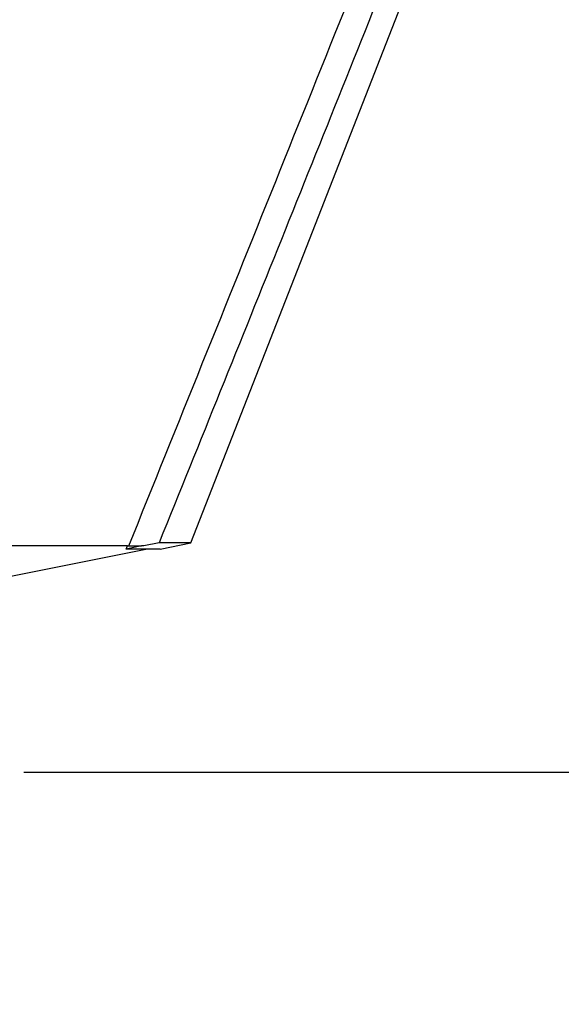
# Model space of a CAD drawing. Extents: x 0 to 4190, y 0 to 2777.
# Drawn here: x 795 to 827, y 1140 to 1197 of the extents above; entities that cross this region are included whole.
import ezdxf

# ---------------------------------------------------------------- set-up
doc = ezdxf.new("R2010")
doc.units = 0
doc.header["$LTSCALE"] = 0.1
doc.header["$PDMODE"] = 3
doc.layers.get('0').update_dxf_attribs({"linetype": 'CONTINUOUS'})
doc.layers.get('DEFPOINTS').update_dxf_attribs({"linetype": 'CONTINUOUS'})
doc.layers.add('SUNPOU', color=7, linetype='CONTINUOUS')
doc.styles.get("Standard").update_dxf_attribs({"font": 'ROMANS.shx', "bigfont": 'extfont2.shx'})
doc.dimstyles.get("Standard").update_dxf_attribs({"dimscale": 10, "dimtxt": 2, "dimasz": 3, "dimexe": 1, "dimexo": 1, "dimgap": 0.6, "dimtad": 3, "dimdec": 0, "dimzin": 0, "dimdsep": 46, "dimtxsty": 'Standard', "dimblk1": 'OPEN', "dimblk2": 'OPEN', "dimsah": 1, "dimcen": 1.5, "dimadec": 0, "dimazin": 0, "dimtfac": 1, "dimtdec": 0, "dimtmove": 0, "dimatfit": 0, "dimldrblk": 'OPEN', "dimfxl": 1, "dimtvp": 1, "dimtolj": 1, "dimtzin": 0, "dimarcsym": 0})

# ---------------------------------------------------------------- blocks, each defined once
blk = doc.blocks.new('_OPEN')
at = {"color": 0, "linetype": 'ByBlock'}
for p, q in [((-1, 0.1667), (0, 0)), ((0, 0), (-1, -0.1667)), ((0, 0), (-1, 0))]:
    blk.add_line(p, q, dxfattribs=at)
blk = doc.blocks.new('*D4')
at = {"layer": 'DEFPOINTS', "color": 0, "transparency": 16777216}
for p in [(785.643, 1253.526), (785.643, 1153.336), (1052.241, 1153.336)]:
    blk.add_point(p, dxfattribs=at)
at = {"layer": 'SUNPOU', "color": 0, "lineweight": -2, "transparency": 16777216}
for p, q in [((795.643, 1253.526), (1062.241, 1253.526)), ((1052.241, 1223.526), (1052.241, 1183.336)), ((795.643, 1153.336), (1062.241, 1153.336))]:
    blk.add_line(p, q, dxfattribs=at)
at = {"layer": 'SUNPOU', "color": 0, "lineweight": -2, "transparency": 16777216, "xscale": 30, "yscale": 30, "zscale": 30}
for p, rotation in [((1052.241, 1253.526), 90), ((1052.241, 1153.336), 270)]:
    blk.add_blockref('_OPEN', p, dxfattribs=dict(at, rotation=rotation))
at = {"layer": 'SUNPOU', "color": 0, "transparency": 16777216, "insert": (1036.241, 1203.431), "char_height": 20, "attachment_point": 5, "rotation": 90}
blk.add_mtext('\\A1;100', dxfattribs=at)
blk = doc.blocks.new('*D5')
at = {"layer": 'DEFPOINTS', "color": 0, "transparency": 16777216}
for p in [(786.62, 1153.336), (847.495, 694.118), (974.758, 694.118)]:
    blk.add_point(p, dxfattribs=at)
at = {"layer": 'SUNPOU', "color": 0, "lineweight": -2, "transparency": 16777216}
for p, q in [((796.62, 1153.336), (984.758, 1153.336)), ((974.758, 1123.336), (974.758, 724.118)), ((857.495, 694.118), (984.758, 694.118))]:
    blk.add_line(p, q, dxfattribs=at)
at = {"layer": 'SUNPOU', "color": 0, "lineweight": -2, "transparency": 16777216, "xscale": 30, "yscale": 30, "zscale": 30}
for p, rotation in [((974.758, 1153.336), 90), ((974.758, 694.118), 270)]:
    blk.add_blockref('_OPEN', p, dxfattribs=dict(at, rotation=rotation))
at = {"layer": 'SUNPOU', "color": 0, "transparency": 16777216, "insert": (958.758, 923.727), "char_height": 20, "attachment_point": 5, "rotation": 90}
blk.add_mtext('\\A1;459', dxfattribs=at)
blk = doc.blocks.new('*D6')
at = {"layer": 'DEFPOINTS', "color": 0, "transparency": 16777216}
for p in [(786.62, 1153.336), (1052.241, 1153.336), (841.985, 666.523)]:
    blk.add_point(p, dxfattribs=at)
at = {"layer": 'SUNPOU', "color": 0, "lineweight": -2, "transparency": 16777216}
for p, q in [((796.62, 1153.336), (1062.241, 1153.336)), ((1052.241, 696.523), (1052.241, 1123.336)), ((851.985, 666.523), (1062.241, 666.523))]:
    blk.add_line(p, q, dxfattribs=at)
at = {"layer": 'SUNPOU', "color": 0, "lineweight": -2, "transparency": 16777216, "xscale": 30, "yscale": 30, "zscale": 30}
for p, rotation in [((1052.241, 1153.336), 90), ((1052.241, 666.523), 270)]:
    blk.add_blockref('_OPEN', p, dxfattribs=dict(at, rotation=rotation))
at = {"layer": 'SUNPOU', "color": 0, "transparency": 16777216, "insert": (1036.241, 909.929), "char_height": 20, "attachment_point": 5, "rotation": 90}
blk.add_mtext('\\A1;487', dxfattribs=at)
blk = doc.blocks.new('*D7')
at = {"layer": 'DEFPOINTS', "color": 0, "transparency": 16777216}
for p in [(817.907, 1383.051), (843.161, 666.523), (1129.708, 666.523)]:
    blk.add_point(p, dxfattribs=at)
at = {"layer": 'SUNPOU', "color": 0, "lineweight": -2, "transparency": 16777216}
for p, q in [((827.907, 1383.051), (1139.708, 1383.051)), ((1129.708, 1353.051), (1129.708, 696.523)), ((853.161, 666.523), (1139.708, 666.523))]:
    blk.add_line(p, q, dxfattribs=at)
at = {"layer": 'SUNPOU', "color": 0, "lineweight": -2, "transparency": 16777216, "xscale": 30, "yscale": 30, "zscale": 30}
for p, rotation in [((1129.708, 1383.051), 90), ((1129.708, 666.523), 270)]:
    blk.add_blockref('_OPEN', p, dxfattribs=dict(at, rotation=rotation))
at = {"layer": 'SUNPOU', "color": 0, "transparency": 16777216, "insert": (1113.708, 1024.787), "char_height": 20, "attachment_point": 5, "rotation": 90}
blk.add_mtext('\\A1;717', dxfattribs=at)

msp = doc.modelspace()

# ---------------------------------------------------------------- linework, layer by layer
at = {"color": 2}
for p, q in [((805.384, 1166.724), (830.887, 1231.865)), ((803.541, 1166.724), (802.655, 1166.549)), ((805.384, 1166.724), (803.541, 1166.724)), ((803.605, 1166.359), (805.384, 1166.724)), ((801.692, 1166.542), (694.588, 1166.542)), ((790.551, 1163.907), (802.766, 1166.359)), ((802.513, 1166.549), (801.623, 1166.359)), ((801.623, 1166.359), (801.692, 1166.542)), ((803.605, 1166.359), (801.623, 1166.359)), ((801.692, 1166.542), (801.696, 1166.549)), ((801.696, 1166.549), (802.513, 1166.549)), ((802.655, 1166.549), (802.513, 1166.549))]:
    msp.add_line(p, q, dxfattribs=at)
for points in [[(801.776, 1166.549), (802.042, 1167.213), (802.311, 1167.878), (802.579, 1168.54), (802.848, 1169.204), (803.114, 1169.87), (803.383, 1170.534), (803.651, 1171.198), (803.918, 1171.863), (804.186, 1172.527), (804.455, 1173.191), (804.723, 1173.856), (804.99, 1174.52), (805.258, 1175.184), (805.527, 1175.85), (805.794, 1176.512), (806.062, 1177.176), (806.33, 1177.841), (806.597, 1178.505), (806.866, 1179.169), (807.134, 1179.835), (807.401, 1180.499), (807.669, 1181.163), (807.936, 1181.828), (808.204, 1182.492), (808.471, 1183.156), (808.74, 1183.821), (809.006, 1184.485), (809.275, 1185.149), (809.542, 1185.813), (809.81, 1186.477), (810.077, 1187.143), (810.345, 1187.806), (810.612, 1188.472), (810.881, 1189.136), (811.147, 1189.801), (811.414, 1190.465), (811.683, 1191.129), (811.949, 1191.795), (812.216, 1192.459), (812.485, 1193.124), (812.751, 1193.786), (813.018, 1194.452), (813.285, 1195.116), (813.552, 1195.781), (813.819, 1196.447), (814.087, 1197.111), (814.354, 1197.776)], [(816.001, 1197.696), (815.779, 1197.142), (815.558, 1196.588), (815.337, 1196.036), (815.116, 1195.482), (814.894, 1194.927), (814.672, 1194.375), (814.45, 1193.821), (814.228, 1193.268), (814.006, 1192.714), (813.785, 1192.16), (813.563, 1191.608), (813.342, 1191.055), (813.119, 1190.501), (812.897, 1189.947), (812.676, 1189.395), (812.452, 1188.842), (812.23, 1188.288), (812.009, 1187.734), (811.787, 1187.182), (811.566, 1186.629), (811.342, 1186.075), (811.12, 1185.523), (810.899, 1184.969), (810.675, 1184.416), (810.453, 1183.862), (810.232, 1183.31), (810.008, 1182.757), (809.786, 1182.203), (809.563, 1181.651), (809.341, 1181.098), (809.117, 1180.546), (808.896, 1179.99), (808.672, 1179.438), (808.451, 1178.885), (808.227, 1178.333), (808.004, 1177.779), (807.782, 1177.226), (807.559, 1176.674), (807.335, 1176.121), (807.112, 1175.567), (806.888, 1175.015), (806.666, 1174.462), (806.443, 1173.91), (806.22, 1173.356), (805.996, 1172.805), (805.773, 1172.252), (805.55, 1171.7), (805.326, 1171.146), (805.103, 1170.593), (804.879, 1170.041), (804.656, 1169.488), (804.434, 1168.934), (804.211, 1168.382), (803.987, 1167.829), (803.764, 1167.277), (803.541, 1166.724)]]:
    msp.add_lwpolyline(points, dxfattribs=at)

# ---------------------------------------------------------------- dimensions: what is measured, and where the dimension line sits
at = {"layer": 'SUNPOU'}
for base, p1, p2, picture, middle in [((1129.708, 666.523), (817.907, 1383.051), (843.161, 666.523), '*D7', (1129.708, 1024.787)), ((1052.241, 1153.336), (785.643, 1253.526), (785.643, 1153.336), '*D4', (1052.241, 1203.431)), ((974.758, 694.118), (786.62, 1153.336), (847.495, 694.118), '*D5', (974.758, 923.727)), ((1052.241, 1153.336), (841.985, 666.523), (786.62, 1153.336), '*D6', (1052.241, 909.929))]:
    dim = msp.add_linear_dim(base=base, p1=p1, p2=p2, angle=90, dimstyle='Standard', dxfattribs=at)
    dim.commit()
    dim.dimension.update_dxf_attribs({"geometry": picture, "text_midpoint": middle, "dimtype": 160})

doc.saveas('drawing.dxf')
